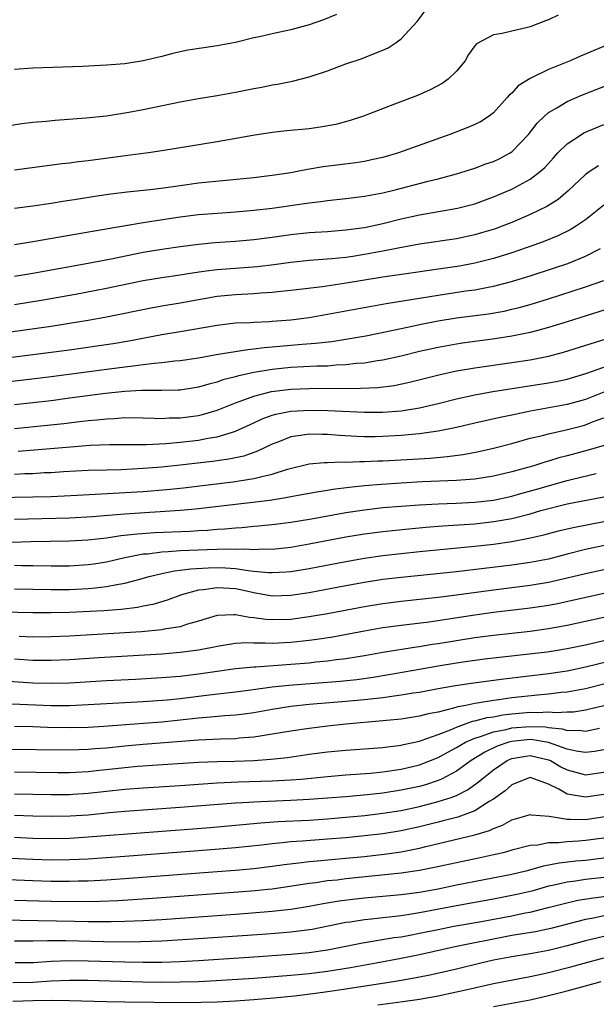
# Model space of a CAD drawing. Units: inches. Extents: x 2616000 to 2619000, y 1470000 to 1473000.
# Drawn here: x 2616688 to 2616750, y 1470775 to 1470881 of the extents above; entities that cross this region are included whole.
import ezdxf

# ---------------------------------------------------------------- set-up
doc = ezdxf.new("R2010")
doc.units = ezdxf.units.IN
doc.header["$MEASUREMENT"] = 0
doc.layers.add('LD26161470_2ft', color=187, linetype='Continuous')

msp = doc.modelspace()

# ---------------------------------------------------------------- linework, layer by layer
at = {"layer": 'LD26161470_2ft'}
for points, elevation in [([(2616684.34, 1470869.66), (2616687.82, 1470870.18), (2616689, 1470870.32), (2616690.45, 1470870.45), (2616691.44, 1470870.56), (2616694.79, 1470870.79), (2616697.02, 1470871.02), (2616699.41, 1470871.41), (2616701, 1470871.72), (2616705, 1470872.56), (2616707, 1470872.91), (2616709, 1470873.24), (2616711, 1470873.59), (2616713, 1470873.99), (2616713.86, 1470874.14), (2616715, 1470874.38), (2616715.55, 1470874.45), (2616717.21, 1470874.79), (2616719, 1470875.25), (2616721, 1470875.93), (2616723, 1470876.66), (2616724.75, 1470877.25), (2616725.62, 1470877.62), (2616727, 1470878.16), (2616727.58, 1470878.42), (2616728.46, 1470879), (2616729, 1470879.4), (2616730.72, 1470881.28), (2616732.05, 1470883)], 9218), ([(2616721.96, 1470882.04), (2616720.56, 1470881.44), (2616719, 1470880.91), (2616717, 1470880.38), (2616715, 1470879.94), (2616713.6, 1470879.6), (2616713, 1470879.48), (2616711, 1470879), (2616709, 1470878.62), (2616707.58, 1470878.42), (2616705.85, 1470878.15), (2616705, 1470877.98), (2616704.2, 1470877.8), (2616703, 1470877.48), (2616701, 1470877), (2616699, 1470876.68), (2616697, 1470876.51), (2616694.4, 1470876.4), (2616689, 1470876.21), (2616687, 1470876.06)], 9216), ([(2616746.03, 1470881.97), (2616745, 1470881.46), (2616744.66, 1470881.34), (2616743.83, 1470881), (2616743, 1470880.7), (2616742.57, 1470880.57), (2616741, 1470880.23), (2616739.97, 1470879.97), (2616739, 1470879.84), (2616737.17, 1470878.83), (2616737, 1470878.61), (2616736.32, 1470877.68), (2616735.93, 1470877), (2616735, 1470875.86), (2616734.11, 1470875), (2616733.46, 1470874.54), (2616732.14, 1470873.86), (2616730.75, 1470873.25), (2616728.28, 1470872.28), (2616724.9, 1470871), (2616723.47, 1470870.53), (2616721.9, 1470870.1), (2616720.21, 1470869.79), (2616719, 1470869.63), (2616716.59, 1470869.41), (2616715, 1470869.23), (2616712.89, 1470868.89), (2616709, 1470868.2), (2616703, 1470867.22), (2616701.55, 1470867), (2616699.3, 1470866.7), (2616695, 1470866.15), (2616693.96, 1470866.04), (2616693, 1470865.9), (2616692.19, 1470865.81), (2616687, 1470865.13)], 9220), ([(2616752.01, 1470879), (2616748.48, 1470877.52), (2616747.33, 1470877), (2616745, 1470876.05), (2616743, 1470875.07), (2616741.71, 1470874.29), (2616741, 1470873.5), (2616740.72, 1470873.28), (2616740.5, 1470873), (2616739, 1470871.35), (2616738.56, 1470871), (2616737.61, 1470870.39), (2616737, 1470870.09), (2616736.24, 1470869.76), (2616734.28, 1470869), (2616728.72, 1470867), (2616727, 1470866.51), (2616725.77, 1470866.23), (2616725, 1470866.07), (2616724.08, 1470865.92), (2616720.53, 1470865.47), (2616718.82, 1470865.18), (2616717.9, 1470865), (2616717, 1470864.85), (2616715, 1470864.55), (2616713, 1470864.3), (2616707, 1470863.7), (2616705, 1470863.44), (2616703.18, 1470863.18), (2616701.73, 1470863), (2616699.26, 1470862.74), (2616697.48, 1470862.52), (2616695.73, 1470862.27), (2616693.98, 1470861.98), (2616692.27, 1470861.73), (2616691, 1470861.52), (2616689, 1470861.22), (2616687, 1470860.96)], 9222), ([(2616687, 1470857.06), (2616689, 1470857.36), (2616695.5, 1470858.5), (2616701, 1470859.45), (2616705, 1470860.05), (2616707, 1470860.3), (2616709, 1470860.47), (2616711, 1470860.61), (2616713, 1470860.78), (2616715, 1470861.01), (2616719, 1470861.58), (2616720.28, 1470861.72), (2616721, 1470861.83), (2616723, 1470862.04), (2616725, 1470862.29), (2616727, 1470862.67), (2616728.35, 1470863), (2616731.92, 1470863.92), (2616733, 1470864.17), (2616735, 1470864.71), (2616735.95, 1470865), (2616737, 1470865.35), (2616738.2, 1470865.8), (2616739, 1470866.07), (2616739.63, 1470866.37), (2616740.83, 1470867), (2616741, 1470867.11), (2616742.82, 1470869), (2616743.77, 1470870.23), (2616744.56, 1470871), (2616745, 1470871.39), (2616745.91, 1470871.91), (2616747, 1470872.58), (2616748.69, 1470873.31), (2616758.11, 1470877)], 9224), ([(2616687, 1470853.61), (2616689, 1470853.94), (2616695.02, 1470855.02), (2616697.51, 1470855.51), (2616701, 1470856.22), (2616703, 1470856.55), (2616705, 1470856.84), (2616707, 1470857.09), (2616708.75, 1470857.25), (2616711, 1470857.41), (2616713, 1470857.58), (2616715, 1470857.85), (2616717, 1470858.14), (2616719, 1470858.35), (2616721, 1470858.46), (2616723, 1470858.63), (2616725, 1470858.91), (2616727, 1470859.34), (2616729, 1470859.84), (2616731, 1470860.29), (2616735.12, 1470861), (2616737, 1470861.48), (2616739, 1470862.22), (2616741, 1470863.07), (2616743, 1470864.14), (2616744.12, 1470865), (2616744.58, 1470865.42), (2616745.52, 1470866.48), (2616746.01, 1470867), (2616747, 1470867.99), (2616748.56, 1470869), (2616748.83, 1470869.17), (2616751, 1470870.09)], 9226), ([(2616750.41, 1470865.59), (2616749.51, 1470865), (2616749, 1470864.65), (2616747.13, 1470862.87), (2616746.05, 1470861.95), (2616744.82, 1470861.18), (2616743, 1470860.3), (2616741, 1470859.45), (2616739.86, 1470859), (2616739.23, 1470858.77), (2616737.7, 1470858.3), (2616737, 1470858.09), (2616735, 1470857.67), (2616731, 1470857.07), (2616728.66, 1470856.66), (2616727, 1470856.33), (2616725, 1470855.96), (2616723.76, 1470855.76), (2616723, 1470855.64), (2616721.48, 1470855.48), (2616719, 1470855.32), (2616717, 1470855.11), (2616715.16, 1470854.84), (2616713.38, 1470854.62), (2616709, 1470854.29), (2616707.84, 1470854.16), (2616706.09, 1470853.91), (2616705, 1470853.73), (2616703, 1470853.44), (2616701, 1470853.1), (2616697, 1470852.27), (2616693.63, 1470851.63), (2616690.13, 1470851), (2616687, 1470850.5)], 9228), ([(2616751, 1470861.32), (2616749, 1470859.74), (2616747.91, 1470859), (2616747.34, 1470858.66), (2616745.99, 1470858.01), (2616744.58, 1470857.42), (2616743.49, 1470857), (2616741, 1470856.15), (2616739, 1470855.54), (2616737, 1470855.02), (2616735.31, 1470854.69), (2616727, 1470853.49), (2616722.81, 1470852.81), (2616720.47, 1470852.47), (2616717, 1470852.05), (2616715.94, 1470851.94), (2616715, 1470851.83), (2616713.76, 1470851.76), (2616713, 1470851.69), (2616711, 1470851.6), (2616709, 1470851.4), (2616705, 1470850.68), (2616703, 1470850.36), (2616701.85, 1470850.15), (2616697, 1470849.15), (2616695, 1470848.79), (2616693, 1470848.46), (2616691, 1470848.16), (2616685, 1470847.31)], 9230), ([(2616685, 1470844.6), (2616693, 1470845.62), (2616695.97, 1470846.03), (2616697.71, 1470846.29), (2616699.42, 1470846.58), (2616703, 1470847.27), (2616705, 1470847.6), (2616709, 1470848.3), (2616711, 1470848.53), (2616712.59, 1470848.59), (2616713, 1470848.62), (2616714.69, 1470848.69), (2616715, 1470848.71), (2616717, 1470848.88), (2616719, 1470849.14), (2616721, 1470849.47), (2616727.36, 1470850.64), (2616733, 1470851.56), (2616736.01, 1470852.01), (2616737, 1470852.14), (2616738.43, 1470852.43), (2616739, 1470852.52), (2616740.96, 1470853.04), (2616743, 1470853.66), (2616745.53, 1470854.47), (2616747.07, 1470855), (2616749, 1470855.78), (2616750.62, 1470856.62)], 9232), ([(2616685.91, 1470842.09), (2616691, 1470842.72), (2616697.59, 1470843.59), (2616699, 1470843.75), (2616699.89, 1470843.89), (2616701, 1470844), (2616702.17, 1470844.17), (2616703, 1470844.24), (2616704.41, 1470844.41), (2616705, 1470844.45), (2616707, 1470844.74), (2616708.91, 1470845.09), (2616712.34, 1470845.66), (2616713, 1470845.71), (2616714.13, 1470845.87), (2616715, 1470845.93), (2616718.23, 1470846.23), (2616719.68, 1470846.32), (2616721.47, 1470846.53), (2616723.21, 1470846.79), (2616725.14, 1470847.14), (2616727.63, 1470847.63), (2616730.17, 1470848.17), (2616731, 1470848.36), (2616733, 1470848.77), (2616735, 1470849.09), (2616738.47, 1470849.53), (2616740.18, 1470849.82), (2616741, 1470850.01), (2616741.8, 1470850.2), (2616743, 1470850.54), (2616745, 1470851.16), (2616749, 1470852.45), (2616751, 1470853.15)], 9234), ([(2616751.82, 1470850.18), (2616747, 1470848.64), (2616745, 1470848.02), (2616743.68, 1470847.68), (2616743, 1470847.48), (2616741, 1470847.08), (2616739.18, 1470846.82), (2616735.66, 1470846.34), (2616735, 1470846.23), (2616733, 1470845.88), (2616731, 1470845.43), (2616729, 1470844.94), (2616727, 1470844.5), (2616726.43, 1470844.43), (2616725, 1470844.18), (2616724.12, 1470844.12), (2616723, 1470843.98), (2616721.94, 1470843.94), (2616721, 1470843.85), (2616719.83, 1470843.83), (2616717, 1470843.68), (2616715, 1470843.47), (2616713, 1470843.14), (2616711.24, 1470842.76), (2616711, 1470842.68), (2616709.65, 1470842.35), (2616709, 1470842.1), (2616708.11, 1470841.89), (2616707, 1470841.54), (2616705, 1470841.24), (2616704.78, 1470841.22), (2616703, 1470841.2), (2616702.81, 1470841.19), (2616701, 1470841.21), (2616700.81, 1470841.19), (2616699, 1470841.1), (2616696.88, 1470840.88), (2616693, 1470840.35), (2616691, 1470840.08), (2616689, 1470839.84), (2616687, 1470839.62)], 9236), ([(2616687, 1470837.08), (2616690.58, 1470837.42), (2616692.38, 1470837.62), (2616693.79, 1470837.79), (2616695, 1470837.92), (2616696, 1470838), (2616697, 1470838.12), (2616697.85, 1470838.15), (2616699, 1470838.25), (2616701, 1470838.24), (2616702.18, 1470838.18), (2616703, 1470838.17), (2616703.79, 1470838.21), (2616705, 1470838.22), (2616707, 1470838.49), (2616707.42, 1470838.58), (2616709, 1470839.06), (2616711, 1470839.86), (2616712.32, 1470840.32), (2616713, 1470840.59), (2616714.92, 1470841.08), (2616717, 1470841.34), (2616719, 1470841.42), (2616724.56, 1470841.44), (2616726.47, 1470841.53), (2616728.25, 1470841.75), (2616729.9, 1470842.1), (2616733.09, 1470842.91), (2616735, 1470843.32), (2616737, 1470843.66), (2616741, 1470844.23), (2616743, 1470844.54), (2616745, 1470844.94), (2616746.63, 1470845.37), (2616753, 1470847.34)], 9238), ([(2616687.4, 1470834.6), (2616693.08, 1470835.08), (2616695.24, 1470835.24), (2616697.32, 1470835.32), (2616701.33, 1470835.33), (2616703.43, 1470835.43), (2616705, 1470835.57), (2616707, 1470835.8), (2616708.01, 1470836.01), (2616709, 1470836.16), (2616710.68, 1470836.68), (2616711, 1470836.76), (2616713, 1470837.67), (2616713.9, 1470838.1), (2616715, 1470838.5), (2616715.38, 1470838.62), (2616717, 1470838.95), (2616719.06, 1470839.06), (2616721.03, 1470839.03), (2616725, 1470838.85), (2616727, 1470838.85), (2616729, 1470839), (2616731, 1470839.32), (2616733, 1470839.78), (2616735, 1470840.29), (2616737, 1470840.73), (2616738.93, 1470841.07), (2616745, 1470842.02), (2616745.82, 1470842.18), (2616747, 1470842.44), (2616749.04, 1470843.04), (2616751, 1470843.74)], 9240), ([(2616750.99, 1470841.01), (2616749, 1470840.22), (2616747, 1470839.66), (2616743.04, 1470838.96), (2616741, 1470838.52), (2616739.73, 1470838.27), (2616737, 1470837.65), (2616735, 1470837.18), (2616733, 1470836.77), (2616732.74, 1470836.74), (2616731, 1470836.49), (2616729, 1470836.3), (2616727, 1470836.19), (2616726.17, 1470836.17), (2616725, 1470836.17), (2616724.19, 1470836.19), (2616722.3, 1470836.3), (2616721, 1470836.41), (2616720.4, 1470836.4), (2616719, 1470836.45), (2616718.33, 1470836.33), (2616717, 1470836.16), (2616715.6, 1470835.6), (2616715, 1470835.38), (2616713.41, 1470834.59), (2616711.92, 1470834.08), (2616710.27, 1470833.73), (2616708.51, 1470833.49), (2616705, 1470833.09), (2616703, 1470832.88), (2616701, 1470832.71), (2616698.59, 1470832.59), (2616697, 1470832.56), (2616695, 1470832.49), (2616692.35, 1470832.35), (2616691, 1470832.27), (2616690.24, 1470832.24), (2616689, 1470832.16), (2616688.14, 1470832.14), (2616687, 1470832.08)], 9242), ([(2616683, 1470829.53), (2616691, 1470829.69), (2616693.81, 1470829.81), (2616701, 1470830.24), (2616703.55, 1470830.45), (2616705.36, 1470830.64), (2616711, 1470831.32), (2616711.39, 1470831.4), (2616713, 1470831.62), (2616713.86, 1470831.86), (2616715, 1470832.1), (2616716.65, 1470832.65), (2616719, 1470833.22), (2616720.63, 1470833.37), (2616721, 1470833.37), (2616722.56, 1470833.44), (2616723, 1470833.41), (2616724.51, 1470833.49), (2616725, 1470833.47), (2616726.45, 1470833.55), (2616727, 1470833.56), (2616730.26, 1470833.74), (2616732.14, 1470833.86), (2616733.98, 1470834.02), (2616735.74, 1470834.26), (2616737.42, 1470834.58), (2616739, 1470834.94), (2616741, 1470835.44), (2616743, 1470836), (2616744.32, 1470836.32), (2616745, 1470836.5), (2616746.92, 1470836.92), (2616748.63, 1470837.37), (2616749, 1470837.48), (2616749.78, 1470837.78), (2616751, 1470838.21)], 9244), ([(2616751.29, 1470835.29), (2616749.29, 1470834.71), (2616747, 1470834.1), (2616746.12, 1470833.88), (2616745, 1470833.51), (2616744.59, 1470833.41), (2616743.38, 1470833), (2616742.85, 1470832.85), (2616741, 1470832.36), (2616739, 1470831.89), (2616737, 1470831.58), (2616735.47, 1470831.47), (2616735, 1470831.42), (2616731.26, 1470831.26), (2616729, 1470831.14), (2616726.86, 1470831), (2616725, 1470830.84), (2616723.34, 1470830.66), (2616721.57, 1470830.43), (2616721, 1470830.33), (2616719.83, 1470830.17), (2616717.8, 1470829.8), (2616717, 1470829.65), (2616716.47, 1470829.53), (2616714.74, 1470829.26), (2616707, 1470828.33), (2616706.28, 1470828.28), (2616705, 1470828.15), (2616699, 1470827.77), (2616697.64, 1470827.64), (2616695.47, 1470827.47), (2616693, 1470827.34), (2616687, 1470827.18)], 9246), ([(2616686.72, 1470824.72), (2616688.8, 1470824.8), (2616693, 1470824.85), (2616694.96, 1470824.96), (2616697, 1470825.2), (2616698.56, 1470825.44), (2616700.36, 1470825.64), (2616702.23, 1470825.77), (2616706.07, 1470825.93), (2616707, 1470825.99), (2616707.97, 1470826.03), (2616709, 1470826.12), (2616709.84, 1470826.16), (2616711, 1470826.29), (2616711.68, 1470826.32), (2616713, 1470826.45), (2616713.51, 1470826.49), (2616715.32, 1470826.68), (2616717, 1470826.89), (2616719.26, 1470827.26), (2616723, 1470827.93), (2616725, 1470828.23), (2616727, 1470828.47), (2616729, 1470828.65), (2616731, 1470828.79), (2616733, 1470828.9), (2616734.97, 1470828.96), (2616737, 1470829.06), (2616739, 1470829.3), (2616741, 1470829.73), (2616742, 1470830), (2616743.57, 1470830.43), (2616747, 1470831.43), (2616747.58, 1470831.58), (2616750.18, 1470832.18)], 9248), ([(2616687, 1470822.21), (2616687.81, 1470822.19), (2616689, 1470822.2), (2616691, 1470822.16), (2616693, 1470822.16), (2616695, 1470822.28), (2616695.63, 1470822.37), (2616697, 1470822.6), (2616699, 1470823.06), (2616701, 1470823.44), (2616701.47, 1470823.47), (2616703, 1470823.68), (2616703.71, 1470823.71), (2616705, 1470823.82), (2616707.94, 1470823.94), (2616709, 1470823.96), (2616710, 1470824), (2616711, 1470823.97), (2616712.01, 1470824.01), (2616713, 1470823.94), (2616714, 1470824), (2616715, 1470823.98), (2616717, 1470824.19), (2616719, 1470824.53), (2616723, 1470825.29), (2616725, 1470825.62), (2616727, 1470825.88), (2616729.83, 1470826.17), (2616731.66, 1470826.34), (2616733.51, 1470826.49), (2616737, 1470826.72), (2616739.05, 1470826.95), (2616741, 1470827.31), (2616743, 1470827.81), (2616744.15, 1470828.15), (2616747, 1470828.88), (2616751, 1470829.65)], 9250), ([(2616687, 1470819.67), (2616691, 1470819.57), (2616693, 1470819.59), (2616695, 1470819.68), (2616695.78, 1470819.78), (2616697, 1470819.89), (2616698.13, 1470820.13), (2616699, 1470820.26), (2616700.75, 1470820.75), (2616701, 1470820.81), (2616701.64, 1470821), (2616703, 1470821.32), (2616704.39, 1470821.61), (2616705, 1470821.67), (2616706.16, 1470821.84), (2616708.05, 1470821.95), (2616709, 1470821.96), (2616709.93, 1470821.93), (2616711, 1470821.86), (2616712.37, 1470821.63), (2616713, 1470821.59), (2616714.58, 1470821.42), (2616715, 1470821.41), (2616716.51, 1470821.49), (2616717, 1470821.54), (2616719, 1470821.87), (2616723, 1470822.64), (2616725, 1470822.99), (2616727, 1470823.27), (2616729, 1470823.49), (2616731, 1470823.7), (2616737, 1470824.28), (2616739, 1470824.5), (2616741, 1470824.79), (2616742.86, 1470825.14), (2616744.48, 1470825.52), (2616746.06, 1470825.94), (2616747.67, 1470826.33), (2616751, 1470826.97)], 9252), ([(2616754.84, 1470825.16), (2616749, 1470823.91), (2616747, 1470823.42), (2616745, 1470822.89), (2616743, 1470822.51), (2616741, 1470822.24), (2616735, 1470821.51), (2616729, 1470820.89), (2616727, 1470820.65), (2616725, 1470820.35), (2616723, 1470819.99), (2616719, 1470819.22), (2616717, 1470818.92), (2616715, 1470818.87), (2616713.19, 1470819.19), (2616713, 1470819.21), (2616711.55, 1470819.55), (2616711, 1470819.65), (2616709.72, 1470819.72), (2616709, 1470819.78), (2616707.55, 1470819.55), (2616707, 1470819.51), (2616705.16, 1470819), (2616703.59, 1470818.41), (2616702.05, 1470817.95), (2616701, 1470817.76), (2616700.38, 1470817.62), (2616698.59, 1470817.41), (2616696.72, 1470817.28), (2616693, 1470817.09), (2616691, 1470817.04), (2616689, 1470817.05), (2616679, 1470817.28)], 9254), ([(2616751, 1470821.73), (2616749, 1470821.29), (2616747, 1470820.8), (2616745, 1470820.33), (2616743, 1470820), (2616739, 1470819.52), (2616735, 1470818.96), (2616733, 1470818.72), (2616729, 1470818.29), (2616727, 1470818.04), (2616725, 1470817.71), (2616721, 1470816.94), (2616719, 1470816.6), (2616717, 1470816.33), (2616715, 1470816.27), (2616714.31, 1470816.31), (2616713, 1470816.51), (2616712.53, 1470816.53), (2616711, 1470816.84), (2616710.82, 1470816.82), (2616709, 1470816.74), (2616707, 1470816.13), (2616705.81, 1470815.81), (2616705, 1470815.54), (2616703.27, 1470815.27), (2616703, 1470815.2), (2616700.79, 1470815), (2616693, 1470814.52), (2616691, 1470814.43), (2616689, 1470814.42), (2616687.51, 1470814.49)], 9256), ([(2616751, 1470819.14), (2616745.98, 1470818.02), (2616745, 1470817.83), (2616744.28, 1470817.72), (2616743, 1470817.54), (2616739, 1470817.07), (2616737, 1470816.79), (2616734.38, 1470816.38), (2616732.05, 1470816.05), (2616729, 1470815.68), (2616727, 1470815.41), (2616725, 1470815.06), (2616723.28, 1470814.72), (2616721.58, 1470814.42), (2616719.85, 1470814.15), (2616719, 1470814.04), (2616717, 1470813.82), (2616715, 1470813.73), (2616714.23, 1470813.77), (2616713, 1470813.76), (2616712.22, 1470813.78), (2616711, 1470813.71), (2616709.46, 1470813.46), (2616709, 1470813.4), (2616708.68, 1470813.32), (2616707, 1470812.99), (2616705, 1470812.73), (2616703, 1470812.57), (2616696.16, 1470812.16), (2616693, 1470811.95), (2616691, 1470811.86), (2616689, 1470811.88), (2616687, 1470812)], 9258), ([(2616684.24, 1470809.76), (2616689, 1470809.45), (2616691, 1470809.4), (2616693, 1470809.45), (2616697, 1470809.69), (2616700.15, 1470809.85), (2616703, 1470810.02), (2616705, 1470810.18), (2616707, 1470810.42), (2616709, 1470810.73), (2616711, 1470811), (2616713, 1470811.2), (2616713.2, 1470811.2), (2616717, 1470811.47), (2616719, 1470811.63), (2616719.72, 1470811.72), (2616721, 1470811.83), (2616721.98, 1470811.98), (2616723, 1470812.09), (2616724.32, 1470812.32), (2616725, 1470812.42), (2616727, 1470812.78), (2616730.65, 1470813.35), (2616731, 1470813.4), (2616732.37, 1470813.63), (2616733, 1470813.72), (2616735, 1470814.05), (2616737, 1470814.36), (2616739, 1470814.62), (2616743, 1470815.07), (2616745, 1470815.34), (2616747, 1470815.69), (2616753, 1470817)], 9260), ([(2616685, 1470807.24), (2616691, 1470807), (2616693, 1470807), (2616695, 1470807.08), (2616701, 1470807.41), (2616703.59, 1470807.59), (2616705, 1470807.74), (2616708.14, 1470808.14), (2616711, 1470808.46), (2616712.67, 1470808.67), (2616715, 1470809), (2616716.8, 1470809.2), (2616722.37, 1470809.63), (2616724.18, 1470809.82), (2616725.94, 1470810.06), (2616727.66, 1470810.34), (2616731, 1470810.92), (2616733, 1470811.29), (2616735, 1470811.63), (2616735.74, 1470811.74), (2616738.04, 1470812.04), (2616744.83, 1470812.83), (2616745.95, 1470813), (2616747, 1470813.17), (2616749, 1470813.58), (2616751, 1470814.04)], 9262), ([(2616751.82, 1470811.82), (2616749, 1470811.13), (2616747, 1470810.73), (2616745, 1470810.43), (2616740.15, 1470809.85), (2616736.61, 1470809.39), (2616734.88, 1470809.12), (2616733, 1470808.79), (2616731, 1470808.41), (2616730.31, 1470808.31), (2616729, 1470808.09), (2616727.97, 1470807.97), (2616727, 1470807.83), (2616725.68, 1470807.68), (2616725, 1470807.59), (2616723, 1470807.4), (2616719, 1470807.08), (2616717, 1470806.87), (2616715, 1470806.55), (2616713, 1470806.19), (2616711.95, 1470806.05), (2616711, 1470805.93), (2616709.86, 1470805.86), (2616708.3, 1470805.7), (2616707, 1470805.62), (2616703, 1470805.19), (2616701.03, 1470805.03), (2616696.72, 1470804.72), (2616695, 1470804.61), (2616693, 1470804.57), (2616690.6, 1470804.6), (2616689, 1470804.65), (2616687, 1470804.69)], 9264), ([(2616751, 1470809.29), (2616749, 1470808.79), (2616747, 1470808.42), (2616746.38, 1470808.38), (2616745, 1470808.2), (2616744.14, 1470808.14), (2616741, 1470807.8), (2616739.6, 1470807.6), (2616739, 1470807.53), (2616737.23, 1470807.23), (2616737, 1470807.2), (2616736.03, 1470807), (2616735.16, 1470806.84), (2616734.68, 1470806.68), (2616733, 1470806.27), (2616731.93, 1470806.07), (2616731, 1470805.81), (2616729, 1470805.51), (2616727, 1470805.3), (2616723, 1470804.94), (2616721, 1470804.74), (2616719, 1470804.49), (2616717, 1470804.21), (2616715, 1470803.87), (2616713.67, 1470803.67), (2616713, 1470803.55), (2616711.42, 1470803.42), (2616711, 1470803.37), (2616709.33, 1470803.33), (2616707, 1470803.23), (2616701, 1470802.74), (2616699, 1470802.56), (2616697, 1470802.36), (2616695.73, 1470802.27), (2616695, 1470802.2), (2616693, 1470802.13), (2616685.79, 1470802.21)], 9266), ([(2616687, 1470799.77), (2616691.71, 1470799.71), (2616693, 1470799.72), (2616695, 1470799.82), (2616695.91, 1470799.91), (2616699, 1470800.26), (2616700.39, 1470800.39), (2616702.54, 1470800.54), (2616707, 1470800.83), (2616709, 1470800.9), (2616710.94, 1470800.94), (2616713, 1470801.01), (2616714.86, 1470801.14), (2616716.65, 1470801.35), (2616719, 1470801.69), (2616721, 1470801.95), (2616723, 1470802.15), (2616727, 1470802.43), (2616727.5, 1470802.5), (2616729, 1470802.68), (2616729.25, 1470802.75), (2616731, 1470803.12), (2616731.17, 1470803.17), (2616733, 1470803.82), (2616734.34, 1470804.34), (2616735, 1470804.64), (2616736.73, 1470805.27), (2616737, 1470805.32), (2616738.32, 1470805.68), (2616739, 1470805.77), (2616740.03, 1470805.97), (2616741, 1470806.07), (2616743, 1470806.25), (2616743.78, 1470806.22), (2616745, 1470806.29), (2616745.79, 1470806.21), (2616747, 1470806.29), (2616747.7, 1470806.3), (2616749, 1470806.5), (2616751, 1470806.97)], 9268), ([(2616687, 1470797.39), (2616691, 1470797.31), (2616693, 1470797.33), (2616693.35, 1470797.35), (2616695, 1470797.46), (2616699, 1470797.9), (2616701, 1470798.04), (2616705, 1470798.3), (2616707.51, 1470798.49), (2616709, 1470798.58), (2616711.31, 1470798.69), (2616715, 1470798.79), (2616717, 1470798.91), (2616718.13, 1470799), (2616721, 1470799.29), (2616723, 1470799.46), (2616725.65, 1470799.65), (2616727, 1470799.78), (2616729, 1470800.06), (2616731, 1470800.53), (2616733, 1470801.32), (2616734.07, 1470801.93), (2616735, 1470802.42), (2616735.35, 1470802.65), (2616735.99, 1470803), (2616737, 1470803.45), (2616737.62, 1470803.62), (2616739, 1470804.13), (2616740.39, 1470804.39), (2616741, 1470804.55), (2616743, 1470804.72), (2616744.66, 1470804.66), (2616745, 1470804.6), (2616746.46, 1470804.46), (2616747, 1470804.28), (2616748.31, 1470804.31), (2616749, 1470804.2), (2616750.51, 1470804.51)], 9270), ([(2616751, 1470802.16), (2616750, 1470802), (2616749, 1470801.87), (2616747.98, 1470802.02), (2616747, 1470802.25), (2616745, 1470802.98), (2616743.27, 1470803.27), (2616743, 1470803.28), (2616741, 1470803.08), (2616740.7, 1470803), (2616739.43, 1470802.57), (2616738.08, 1470801.92), (2616736.61, 1470801), (2616735, 1470799.85), (2616733.39, 1470799), (2616733, 1470798.83), (2616731.63, 1470798.37), (2616731, 1470798.2), (2616729, 1470797.77), (2616727, 1470797.47), (2616725.29, 1470797.29), (2616723, 1470797.08), (2616719, 1470796.77), (2616717, 1470796.65), (2616714.54, 1470796.54), (2616713, 1470796.5), (2616712.45, 1470796.45), (2616711, 1470796.38), (2616705, 1470795.89), (2616699, 1470795.47), (2616697.32, 1470795.32), (2616695, 1470795.09), (2616693.04, 1470794.96), (2616691, 1470794.93), (2616689, 1470794.96), (2616687, 1470795.03)], 9272), ([(2616687, 1470792.67), (2616689, 1470792.59), (2616691, 1470792.55), (2616693, 1470792.58), (2616695, 1470792.71), (2616708.27, 1470793.73), (2616713.76, 1470794.24), (2616715.63, 1470794.37), (2616719, 1470794.54), (2616721, 1470794.68), (2616723, 1470794.85), (2616725.05, 1470795.05), (2616727, 1470795.28), (2616729, 1470795.59), (2616731, 1470796.01), (2616733, 1470796.54), (2616734.42, 1470797), (2616735, 1470797.22), (2616736.19, 1470797.81), (2616737.36, 1470798.64), (2616737.75, 1470799), (2616739, 1470799.98), (2616740.5, 1470801), (2616740.84, 1470801.16), (2616741, 1470801.22), (2616742.51, 1470801.49), (2616743, 1470801.55), (2616745, 1470801.09), (2616745.22, 1470801), (2616746.34, 1470800.34), (2616747, 1470799.99), (2616749, 1470799.47), (2616751, 1470799.73)], 9274), ([(2616751, 1470797.3), (2616749, 1470797.03), (2616747, 1470797.37), (2616746.1, 1470797.9), (2616745, 1470798.45), (2616743.5, 1470799), (2616743, 1470799.15), (2616742.51, 1470799), (2616741, 1470798.38), (2616740.28, 1470797.72), (2616739.28, 1470797), (2616739, 1470796.8), (2616738.54, 1470796.54), (2616737, 1470795.56), (2616735.13, 1470794.87), (2616733.55, 1470794.45), (2616733, 1470794.33), (2616731, 1470793.81), (2616729, 1470793.37), (2616727, 1470793.06), (2616725, 1470792.83), (2616723, 1470792.62), (2616721, 1470792.45), (2616718.24, 1470792.24), (2616717, 1470792.16), (2616716.06, 1470792.06), (2616715, 1470791.97), (2616713.83, 1470791.83), (2616711, 1470791.53), (2616707, 1470791.21), (2616699, 1470790.6), (2616695, 1470790.31), (2616693, 1470790.21), (2616691, 1470790.19), (2616689, 1470790.25), (2616681, 1470790.62)], 9276), ([(2616679, 1470788.36), (2616689, 1470787.96), (2616691, 1470787.9), (2616693, 1470787.89), (2616693.93, 1470787.93), (2616695, 1470787.94), (2616697, 1470788.05), (2616699, 1470788.19), (2616709, 1470788.94), (2616711, 1470789.1), (2616713, 1470789.29), (2616715, 1470789.53), (2616716.28, 1470789.72), (2616717.89, 1470789.88), (2616719, 1470790.03), (2616719.88, 1470790.12), (2616723, 1470790.39), (2616725, 1470790.59), (2616727.16, 1470790.84), (2616729, 1470791.1), (2616731, 1470791.49), (2616731.67, 1470791.67), (2616737, 1470792.95), (2616738.58, 1470793.42), (2616739, 1470793.64), (2616740.01, 1470793.99), (2616741, 1470794.57), (2616742.53, 1470795), (2616743, 1470795.16), (2616743.12, 1470795.12), (2616745.05, 1470794.95), (2616747, 1470794.63), (2616747.35, 1470794.65), (2616749, 1470794.61), (2616751.09, 1470794.91)], 9278), ([(2616751, 1470792.58), (2616749, 1470792.31), (2616748.24, 1470792.24), (2616747, 1470792.18), (2616746.07, 1470792.07), (2616745, 1470792.06), (2616743.83, 1470791.83), (2616743, 1470791.77), (2616741, 1470791.26), (2616740.07, 1470791), (2616739.2, 1470790.8), (2616737.57, 1470790.43), (2616735, 1470789.91), (2616733.61, 1470789.61), (2616732.62, 1470789.38), (2616731, 1470789.06), (2616729, 1470788.76), (2616723, 1470788.15), (2616722.03, 1470788.03), (2616721, 1470787.93), (2616719.74, 1470787.74), (2616719, 1470787.65), (2616717.39, 1470787.39), (2616715, 1470787.05), (2616714.53, 1470787), (2616713.14, 1470786.86), (2616711.29, 1470786.71), (2616701.98, 1470786.02), (2616698.23, 1470785.77), (2616696.31, 1470785.69), (2616694.34, 1470785.66), (2616691, 1470785.71), (2616687, 1470785.81)], 9280), ([(2616751.54, 1470790.46), (2616749, 1470790.16), (2616747.94, 1470790.06), (2616746.14, 1470789.86), (2616744.46, 1470789.54), (2616742.54, 1470789), (2616741, 1470788.63), (2616735, 1470787.46), (2616733, 1470787.04), (2616731, 1470786.68), (2616729, 1470786.42), (2616725, 1470786.06), (2616724.04, 1470785.96), (2616722.26, 1470785.74), (2616720.54, 1470785.46), (2616719, 1470785.16), (2616717, 1470784.82), (2616715, 1470784.6), (2616711, 1470784.29), (2616703, 1470783.72), (2616701, 1470783.6), (2616699, 1470783.51), (2616697.5, 1470783.5), (2616697, 1470783.48), (2616695.5, 1470783.5), (2616695, 1470783.49), (2616693.53, 1470783.53), (2616687.62, 1470783.62), (2616683, 1470783.77)], 9282), ([(2616751, 1470788.3), (2616749, 1470788.08), (2616747.91, 1470787.91), (2616747, 1470787.8), (2616745.44, 1470787.44), (2616745, 1470787.35), (2616743.17, 1470786.83), (2616741.55, 1470786.45), (2616739, 1470785.95), (2616735, 1470785.22), (2616731, 1470784.45), (2616730.34, 1470784.34), (2616729, 1470784.14), (2616728.02, 1470784.02), (2616727, 1470783.92), (2616725.77, 1470783.77), (2616725, 1470783.7), (2616723.46, 1470783.45), (2616723, 1470783.4), (2616719.33, 1470782.67), (2616717, 1470782.37), (2616715.75, 1470782.25), (2616713.89, 1470782.11), (2616706.4, 1470781.6), (2616703, 1470781.39), (2616700.7, 1470781.3), (2616698.72, 1470781.28), (2616696.68, 1470781.32), (2616692.58, 1470781.42), (2616690.58, 1470781.42), (2616689, 1470781.38), (2616687, 1470781.4)], 9284), ([(2616687.07, 1470779.07), (2616689.08, 1470779.08), (2616691, 1470779.21), (2616693, 1470779.28), (2616695, 1470779.25), (2616699, 1470779.13), (2616701, 1470779.1), (2616703, 1470779.12), (2616705, 1470779.19), (2616707, 1470779.3), (2616713, 1470779.7), (2616717, 1470779.98), (2616719, 1470780.17), (2616721, 1470780.46), (2616724.8, 1470781.2), (2616728.23, 1470781.77), (2616729, 1470781.87), (2616729.94, 1470782.05), (2616731, 1470782.24), (2616733, 1470782.66), (2616734.72, 1470783), (2616737.49, 1470783.49), (2616741, 1470784.15), (2616742.45, 1470784.45), (2616743, 1470784.54), (2616744.97, 1470785.03), (2616746.54, 1470785.46), (2616748.17, 1470785.83), (2616749.89, 1470786.11), (2616753.45, 1470786.55)], 9286), ([(2616751, 1470784.13), (2616749.89, 1470783.89), (2616749, 1470783.74), (2616745.23, 1470782.77), (2616743.58, 1470782.42), (2616741, 1470781.99), (2616738.49, 1470781.51), (2616737, 1470781.2), (2616735, 1470780.8), (2616731, 1470779.91), (2616729, 1470779.5), (2616726.29, 1470779), (2616723.5, 1470778.5), (2616721, 1470778.1), (2616719, 1470777.84), (2616717, 1470777.65), (2616713, 1470777.35), (2616708.91, 1470777.09), (2616707, 1470776.98), (2616705, 1470776.92), (2616703, 1470776.91), (2616700.94, 1470776.94), (2616695, 1470777.12), (2616693, 1470777.12), (2616691, 1470777.04), (2616689, 1470776.91), (2616686.85, 1470776.85)], 9288), ([(2616751, 1470781.91), (2616749, 1470781.41), (2616747, 1470780.87), (2616745, 1470780.38), (2616743, 1470780.01), (2616741, 1470779.69), (2616739, 1470779.31), (2616737.63, 1470779), (2616735, 1470778.36), (2616732.27, 1470777.73), (2616730.61, 1470777.39), (2616728.39, 1470777), (2616723, 1470776.16), (2616721, 1470775.87), (2616719.69, 1470775.69), (2616717.4, 1470775.4), (2616715.18, 1470775.18), (2616713, 1470775.01), (2616711, 1470774.88), (2616709, 1470774.77), (2616707.28, 1470774.72), (2616705.3, 1470774.7), (2616699, 1470774.77), (2616697, 1470774.81), (2616693, 1470774.92), (2616691, 1470774.94), (2616689, 1470774.9), (2616686.82, 1470774.82)], 9290), ([(2616726.47, 1470774.47), (2616729.17, 1470774.83), (2616731, 1470775.09), (2616733, 1470775.45), (2616735, 1470775.87), (2616736.15, 1470776.15), (2616739, 1470776.79), (2616743, 1470777.54), (2616744.19, 1470777.81), (2616745, 1470777.97), (2616747.41, 1470778.59), (2616748.85, 1470779), (2616751, 1470779.57)], 9292), ([(2616739, 1470774.3), (2616741, 1470774.65), (2616743, 1470775.03), (2616745, 1470775.49), (2616747, 1470775.99), (2616749, 1470776.52), (2616750.7, 1470777)], 9294)]:
    msp.add_lwpolyline(points, dxfattribs=dict(at, elevation=elevation))

doc.saveas('drawing.dxf')
